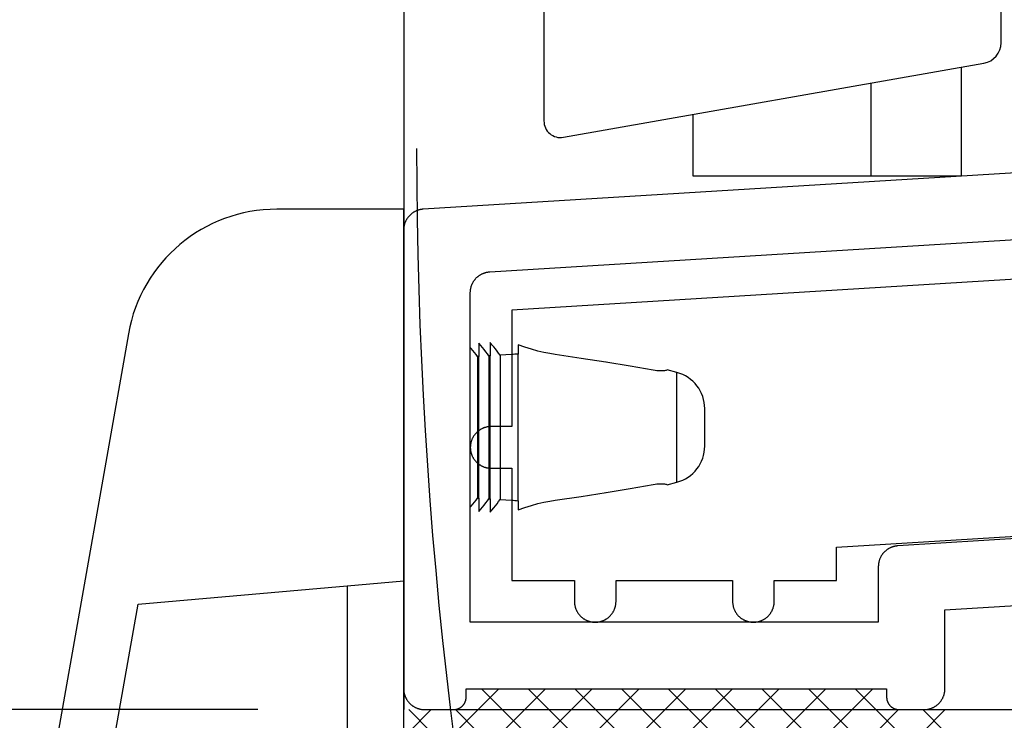
# Model space of a CAD drawing. Extents: x -50 to 147, y -117 to 577.
# Drawn here: x 23 to 46, y 0 to 17 of the extents above; entities that cross this region are included whole.
import ezdxf

# ---------------------------------------------------------------- set-up
doc = ezdxf.new("R2010")
doc.units = 0
doc.header["$MEASUREMENT"] = 0
for name, color, linetype in [('01BID', 53, 'Continuous'), ('0_HATCH', 7, 'Continuous'), ('1', 7, 'Continuous'), ('15', 7, 'Continuous'), ('AM_0', 7, 'Continuous'), ('FRAME', 53, 'Continuous'), ('NIVEAU 1', 7, 'Continuous'), ('NONE', 7, 'Continuous')]:
    doc.layers.add(name, color=color, linetype=linetype)

# ---------------------------------------------------------------- blocks, each defined once
blk = doc.blocks.new('GROUP-3-1')
at = {"layer": '15', "color": 30, "linetype": 'Continuous'}
for p, q in [((-176.138, -169.543), (-176.138, -166.919)), ((-178.317, -167.303), (-178.317, -169.543)), ((-182.588, -169.543), (-182.588, -168.056)), ((-176.138, -169.543), (-182.588, -169.543))]:
    blk.add_line(p, q, dxfattribs=at)
blk.add_lwpolyline([(-175.115, -35.163, 0.091711), (-186.067, -37.509, 0.015329), (-187.787, -38.286, 0.286352), (-188.067, -38.735), (-188.067, -38.735), (-188.067, -58.495), (-186.17, -60.392), (-186.17, -168.211, 0.466308), (-185.701, -168.605), (-185.701, -168.605), (-175.603, -166.825, 0.36397), (-175.19, -166.332), (-175.19, -166.332), (-175.19, -162.852), (-176.19, -162.852), (-177.138, -162.852)], format="xyb", dxfattribs=at)
blk = doc.blocks.new('T7717')
at = {"layer": '15', "color": 30, "linetype": 'Continuous'}
for p, q in [((-41.4, -27.62), (-57.8, -28.623)), ((-57.8, -28.623), (-57.8, -31.423)), ((-58.468, -31.452), (-58.48, -31.456)), ((-58.457, -31.448), (-58.468, -31.452)), ((-58.445, -31.444), (-58.457, -31.448)), ((-58.433, -31.441), (-58.445, -31.444)), ((-58.421, -31.438), (-58.433, -31.441)), ((-58.41, -31.435), (-58.421, -31.438)), ((-58.398, -31.432), (-58.41, -31.435)), ((-58.385, -31.43), (-58.398, -31.432)), ((-58.373, -31.428), (-58.385, -31.43)), ((-58.361, -31.427), (-58.373, -31.428)), ((-58.349, -31.425), (-58.361, -31.427)), ((-58.337, -31.424), (-58.349, -31.425)), ((-58.325, -31.423), (-58.337, -31.424)), ((-58.312, -31.423), (-58.325, -31.423)), ((-58.3, -31.423), (-58.312, -31.423)), ((-57.8, -31.423), (-58.3, -31.423)), ((-58.741, -31.687), (-58.747, -31.698)), ((-58.735, -31.676), (-58.741, -31.687)), ((-58.729, -31.666), (-58.735, -31.676)), ((-58.722, -31.655), (-58.729, -31.666)), ((-58.716, -31.645), (-58.722, -31.655)), ((-58.709, -31.635), (-58.716, -31.645)), ((-58.702, -31.625), (-58.709, -31.635)), ((-58.694, -31.615), (-58.702, -31.625)), ((-58.687, -31.606), (-58.694, -31.615)), ((-58.679, -31.596), (-58.687, -31.606)), ((-58.67, -31.587), (-58.679, -31.596)), ((-58.662, -31.578), (-58.67, -31.587)), ((-58.654, -31.569), (-58.662, -31.578)), ((-58.645, -31.561), (-58.654, -31.569)), ((-58.636, -31.552), (-58.645, -31.561)), ((-58.627, -31.544), (-58.636, -31.552)), ((-58.617, -31.536), (-58.627, -31.544)), ((-58.608, -31.529), (-58.617, -31.536)), ((-58.598, -31.521), (-58.608, -31.529)), ((-58.588, -31.514), (-58.598, -31.521)), ((-58.578, -31.507), (-58.588, -31.514)), ((-58.567, -31.5), (-58.578, -31.507)), ((-58.557, -31.494), (-58.567, -31.5)), ((-58.546, -31.488), (-58.557, -31.494)), ((-58.536, -31.482), (-58.546, -31.488)), ((-58.525, -31.476), (-58.536, -31.482)), ((-58.514, -31.471), (-58.525, -31.476)), ((-58.503, -31.466), (-58.514, -31.471)), ((-58.491, -31.461), (-58.503, -31.466)), ((-58.48, -31.456), (-58.491, -31.461)), ((-58.799, -31.898), (-58.8, -31.911)), ((-58.8, -31.911), (-58.8, -31.923)), ((-58.8, -31.923), (-58.8, -31.935)), ((-58.798, -31.874), (-58.799, -31.886)), ((-58.799, -31.886), (-58.799, -31.898)), ((-58.796, -31.862), (-58.798, -31.874)), ((-58.795, -31.849), (-58.796, -31.862)), ((-58.793, -31.837), (-58.795, -31.849)), ((-58.79, -31.825), (-58.793, -31.837)), ((-58.788, -31.813), (-58.79, -31.825)), ((-58.785, -31.801), (-58.788, -31.813)), ((-58.782, -31.789), (-58.785, -31.801)), ((-58.778, -31.778), (-58.782, -31.789)), ((-58.775, -31.766), (-58.778, -31.778)), ((-58.771, -31.754), (-58.775, -31.766)), ((-58.766, -31.743), (-58.771, -31.754)), ((-58.762, -31.731), (-58.766, -31.743)), ((-58.757, -31.72), (-58.762, -31.731)), ((-58.752, -31.709), (-58.757, -31.72)), ((-58.747, -31.698), (-58.752, -31.709)), ((-58.8, -31.935), (-58.799, -31.947)), ((-58.799, -31.947), (-58.799, -31.96)), ((-58.799, -31.96), (-58.798, -31.972)), ((-58.798, -31.972), (-58.796, -31.984)), ((-58.796, -31.984), (-58.795, -31.996)), ((-58.795, -31.996), (-58.793, -32.008)), ((-58.793, -32.008), (-58.79, -32.02)), ((-58.79, -32.02), (-58.788, -32.032)), ((-58.788, -32.032), (-58.785, -32.044)), ((-58.785, -32.044), (-58.782, -32.056)), ((-58.782, -32.056), (-58.778, -32.068)), ((-58.778, -32.068), (-58.775, -32.08)), ((-58.775, -32.08), (-58.771, -32.091)), ((-58.771, -32.091), (-58.766, -32.103)), ((-58.766, -32.103), (-58.762, -32.114)), ((-58.762, -32.114), (-58.757, -32.125)), ((-58.757, -32.125), (-58.752, -32.137)), ((-58.752, -32.137), (-58.747, -32.148)), ((-58.747, -32.148), (-58.741, -32.158)), ((-58.741, -32.158), (-58.735, -32.169)), ((-58.735, -32.169), (-58.729, -32.18)), ((-58.729, -32.18), (-58.722, -32.19)), ((-58.722, -32.19), (-58.716, -32.201)), ((-58.716, -32.201), (-58.709, -32.211)), ((-58.709, -32.211), (-58.702, -32.221)), ((-58.702, -32.221), (-58.694, -32.23)), ((-58.694, -32.23), (-58.687, -32.24)), ((-58.687, -32.24), (-58.679, -32.249)), ((-58.679, -32.249), (-58.67, -32.259)), ((-58.67, -32.259), (-58.662, -32.268)), ((-58.662, -32.268), (-58.654, -32.276)), ((-58.654, -32.276), (-58.645, -32.285)), ((-58.645, -32.285), (-58.636, -32.293)), ((-58.636, -32.293), (-58.627, -32.301)), ((-58.627, -32.301), (-58.617, -32.309)), ((-58.617, -32.309), (-58.608, -32.317)), ((-58.608, -32.317), (-58.598, -32.324)), ((-58.598, -32.324), (-58.588, -32.332)), ((-58.588, -32.332), (-58.578, -32.339)), ((-58.578, -32.339), (-58.567, -32.345)), ((-58.567, -32.345), (-58.557, -32.352)), ((-58.557, -32.352), (-58.546, -32.358)), ((-58.546, -32.358), (-58.536, -32.364)), ((-58.536, -32.364), (-58.525, -32.369)), ((-58.525, -32.369), (-58.514, -32.375)), ((-58.514, -32.375), (-58.503, -32.38)), ((-58.503, -32.38), (-58.491, -32.385)), ((-58.491, -32.385), (-58.48, -32.389)), ((-58.48, -32.389), (-58.468, -32.394)), ((-58.468, -32.394), (-58.457, -32.398)), ((-58.457, -32.398), (-58.445, -32.401)), ((-58.445, -32.401), (-58.433, -32.405)), ((-58.433, -32.405), (-58.421, -32.408)), ((-58.421, -32.408), (-58.41, -32.411)), ((-58.41, -32.411), (-58.398, -32.413)), ((-58.398, -32.413), (-58.385, -32.415)), ((-58.385, -32.415), (-58.373, -32.417)), ((-58.373, -32.417), (-58.361, -32.419)), ((-58.361, -32.419), (-58.349, -32.42)), ((-58.349, -32.42), (-58.337, -32.421)), ((-58.337, -32.421), (-58.325, -32.422)), ((-58.325, -32.422), (-58.312, -32.423)), ((-58.312, -32.423), (-58.3, -32.423)), ((-58.3, -32.423), (-57.8, -32.423)), ((-57.8, -32.423), (-57.8, -35.123)), ((-50, -34.323), (-31.4, -33.185)), ((-50, -35.123), (-50, -34.323)), ((-57.8, -35.123), (-56.3, -35.123)), ((-56.3, -35.123), (-56.3, -35.623)), ((-55.3, -35.623), (-55.3, -35.123)), ((-55.3, -35.123), (-52.5, -35.123)), ((-52.5, -35.123), (-52.5, -35.623)), ((-51.5, -35.623), (-51.5, -35.123)), ((-51.5, -35.123), (-50, -35.123)), ((-56.3, -35.623), (-56.3, -35.635)), ((-56.3, -35.635), (-56.299, -35.647)), ((-56.299, -35.647), (-56.299, -35.66)), ((-56.299, -35.66), (-56.298, -35.672)), ((-56.298, -35.672), (-56.296, -35.684)), ((-56.296, -35.684), (-56.295, -35.696)), ((-56.295, -35.696), (-56.293, -35.708)), ((-56.293, -35.708), (-56.29, -35.72)), ((-55.31, -35.72), (-55.307, -35.708)), ((-55.307, -35.708), (-55.305, -35.696)), ((-55.305, -35.696), (-55.304, -35.684)), ((-55.304, -35.684), (-55.302, -35.672)), ((-55.302, -35.672), (-55.301, -35.66)), ((-55.301, -35.647), (-55.3, -35.635)), ((-55.301, -35.66), (-55.301, -35.647)), ((-55.3, -35.635), (-55.3, -35.623)), ((-52.5, -35.623), (-52.5, -35.635)), ((-52.5, -35.635), (-52.499, -35.647)), ((-52.499, -35.647), (-52.499, -35.66)), ((-52.499, -35.66), (-52.498, -35.672)), ((-52.498, -35.672), (-52.496, -35.684)), ((-52.496, -35.684), (-52.495, -35.696)), ((-52.495, -35.696), (-52.493, -35.708)), ((-52.493, -35.708), (-52.49, -35.72)), ((-51.51, -35.72), (-51.507, -35.708)), ((-51.507, -35.708), (-51.505, -35.696)), ((-51.505, -35.696), (-51.504, -35.684)), ((-51.504, -35.684), (-51.502, -35.672)), ((-51.502, -35.672), (-51.501, -35.66)), ((-51.501, -35.647), (-51.5, -35.635)), ((-51.501, -35.66), (-51.501, -35.647)), ((-51.5, -35.635), (-51.5, -35.623)), ((-56.29, -35.72), (-56.288, -35.732)), ((-56.288, -35.732), (-56.285, -35.744)), ((-56.285, -35.744), (-56.282, -35.756)), ((-56.282, -35.756), (-56.278, -35.768)), ((-56.278, -35.768), (-56.275, -35.78)), ((-56.275, -35.78), (-56.271, -35.791)), ((-56.271, -35.791), (-56.266, -35.803)), ((-56.266, -35.803), (-56.262, -35.814)), ((-56.262, -35.814), (-56.257, -35.825)), ((-56.257, -35.825), (-56.252, -35.837)), ((-56.252, -35.837), (-56.247, -35.848)), ((-56.247, -35.848), (-56.241, -35.858)), ((-56.241, -35.858), (-56.235, -35.869)), ((-56.235, -35.869), (-56.229, -35.88)), ((-56.229, -35.88), (-56.222, -35.89)), ((-56.222, -35.89), (-56.216, -35.901)), ((-56.216, -35.901), (-56.209, -35.911)), ((-56.209, -35.911), (-56.202, -35.921)), ((-56.202, -35.921), (-56.194, -35.93)), ((-56.194, -35.93), (-56.187, -35.94)), ((-56.187, -35.94), (-56.179, -35.949)), ((-55.421, -35.949), (-55.413, -35.94)), ((-55.413, -35.94), (-55.406, -35.93)), ((-55.406, -35.93), (-55.398, -35.921)), ((-55.398, -35.921), (-55.391, -35.911)), ((-55.391, -35.911), (-55.384, -35.901)), ((-55.384, -35.901), (-55.378, -35.89)), ((-55.378, -35.89), (-55.371, -35.88)), ((-55.371, -35.88), (-55.365, -35.869)), ((-55.365, -35.869), (-55.359, -35.858)), ((-55.359, -35.858), (-55.353, -35.848)), ((-55.353, -35.848), (-55.348, -35.837)), ((-55.348, -35.837), (-55.343, -35.825)), ((-55.343, -35.825), (-55.338, -35.814)), ((-55.338, -35.814), (-55.334, -35.803)), ((-55.334, -35.803), (-55.329, -35.791)), ((-55.329, -35.791), (-55.325, -35.78)), ((-55.325, -35.78), (-55.322, -35.768)), ((-55.322, -35.768), (-55.318, -35.756)), ((-55.318, -35.756), (-55.315, -35.744)), ((-55.315, -35.744), (-55.312, -35.732)), ((-55.312, -35.732), (-55.31, -35.72)), ((-52.49, -35.72), (-52.488, -35.732)), ((-52.488, -35.732), (-52.485, -35.744)), ((-52.485, -35.744), (-52.482, -35.756)), ((-52.482, -35.756), (-52.478, -35.768)), ((-52.478, -35.768), (-52.475, -35.78)), ((-52.475, -35.78), (-52.471, -35.791)), ((-52.471, -35.791), (-52.466, -35.803)), ((-52.466, -35.803), (-52.462, -35.814)), ((-52.462, -35.814), (-52.457, -35.825)), ((-52.457, -35.825), (-52.452, -35.837)), ((-52.452, -35.837), (-52.447, -35.848)), ((-52.447, -35.848), (-52.441, -35.858)), ((-52.441, -35.858), (-52.435, -35.869)), ((-52.435, -35.869), (-52.429, -35.88)), ((-52.429, -35.88), (-52.422, -35.89)), ((-52.422, -35.89), (-52.416, -35.901)), ((-52.416, -35.901), (-52.409, -35.911)), ((-52.409, -35.911), (-52.402, -35.921)), ((-52.402, -35.921), (-52.394, -35.93)), ((-52.394, -35.93), (-52.387, -35.94)), ((-52.387, -35.94), (-52.379, -35.949)), ((-51.621, -35.949), (-51.613, -35.94)), ((-51.613, -35.94), (-51.606, -35.93)), ((-51.606, -35.93), (-51.598, -35.921)), ((-51.598, -35.921), (-51.591, -35.911)), ((-51.591, -35.911), (-51.584, -35.901)), ((-51.584, -35.901), (-51.578, -35.89)), ((-51.578, -35.89), (-51.571, -35.88)), ((-51.571, -35.88), (-51.565, -35.869)), ((-51.565, -35.869), (-51.559, -35.858)), ((-51.559, -35.858), (-51.553, -35.848)), ((-51.553, -35.848), (-51.548, -35.837)), ((-51.548, -35.837), (-51.543, -35.825)), ((-51.543, -35.825), (-51.538, -35.814)), ((-51.538, -35.814), (-51.534, -35.803)), ((-51.534, -35.803), (-51.529, -35.791)), ((-51.529, -35.791), (-51.525, -35.78)), ((-51.525, -35.78), (-51.522, -35.768)), ((-51.522, -35.768), (-51.518, -35.756)), ((-51.518, -35.756), (-51.515, -35.744)), ((-51.515, -35.744), (-51.512, -35.732)), ((-51.512, -35.732), (-51.51, -35.72)), ((-56.179, -35.949), (-56.17, -35.959)), ((-56.17, -35.959), (-56.162, -35.968)), ((-56.162, -35.968), (-56.154, -35.976)), ((-56.154, -35.976), (-56.145, -35.985)), ((-56.145, -35.985), (-56.136, -35.993)), ((-56.136, -35.993), (-56.127, -36.001)), ((-56.127, -36.001), (-56.117, -36.009)), ((-56.117, -36.009), (-56.108, -36.017)), ((-56.108, -36.017), (-56.098, -36.024)), ((-56.098, -36.024), (-56.088, -36.032)), ((-56.088, -36.032), (-56.078, -36.039)), ((-56.078, -36.039), (-56.067, -36.045)), ((-56.067, -36.045), (-56.057, -36.052)), ((-56.057, -36.052), (-56.046, -36.058)), ((-56.046, -36.058), (-56.036, -36.064)), ((-56.036, -36.064), (-56.025, -36.069)), ((-56.025, -36.069), (-56.014, -36.075)), ((-56.014, -36.075), (-56.003, -36.08)), ((-56.003, -36.08), (-55.991, -36.085)), ((-55.991, -36.085), (-55.98, -36.089)), ((-55.98, -36.089), (-55.968, -36.094)), ((-55.968, -36.094), (-55.957, -36.098)), ((-55.957, -36.098), (-55.945, -36.101)), ((-55.945, -36.101), (-55.933, -36.105)), ((-55.933, -36.105), (-55.921, -36.108)), ((-55.921, -36.108), (-55.91, -36.111)), ((-55.91, -36.111), (-55.898, -36.113)), ((-55.898, -36.113), (-55.885, -36.115)), ((-55.885, -36.115), (-55.873, -36.117)), ((-55.873, -36.117), (-55.861, -36.119)), ((-55.861, -36.119), (-55.849, -36.12)), ((-55.849, -36.12), (-55.837, -36.121)), ((-55.837, -36.121), (-55.825, -36.122)), ((-55.825, -36.122), (-55.812, -36.123)), ((-55.812, -36.123), (-55.8, -36.123)), ((-55.8, -36.123), (-55.788, -36.123)), ((-55.788, -36.123), (-55.775, -36.122)), ((-55.775, -36.122), (-55.763, -36.121)), ((-55.763, -36.121), (-55.751, -36.12)), ((-55.751, -36.12), (-55.739, -36.119)), ((-55.739, -36.119), (-55.727, -36.117)), ((-55.727, -36.117), (-55.715, -36.115)), ((-55.715, -36.115), (-55.702, -36.113)), ((-55.702, -36.113), (-55.69, -36.111)), ((-55.69, -36.111), (-55.679, -36.108)), ((-55.679, -36.108), (-55.667, -36.105)), ((-55.667, -36.105), (-55.655, -36.101)), ((-55.655, -36.101), (-55.643, -36.098)), ((-55.643, -36.098), (-55.632, -36.094)), ((-55.632, -36.094), (-55.62, -36.089)), ((-55.62, -36.089), (-55.609, -36.085)), ((-55.609, -36.085), (-55.597, -36.08)), ((-55.597, -36.08), (-55.586, -36.075)), ((-55.586, -36.075), (-55.575, -36.069)), ((-55.575, -36.069), (-55.564, -36.064)), ((-55.564, -36.064), (-55.554, -36.058)), ((-55.554, -36.058), (-55.543, -36.052)), ((-55.543, -36.052), (-55.533, -36.045)), ((-55.533, -36.045), (-55.522, -36.039)), ((-55.522, -36.039), (-55.512, -36.032)), ((-55.512, -36.032), (-55.502, -36.024)), ((-55.502, -36.024), (-55.492, -36.017)), ((-55.492, -36.017), (-55.483, -36.009)), ((-55.483, -36.009), (-55.473, -36.001)), ((-55.473, -36.001), (-55.464, -35.993)), ((-55.464, -35.993), (-55.455, -35.985)), ((-55.455, -35.985), (-55.446, -35.976)), ((-55.446, -35.976), (-55.438, -35.968)), ((-55.438, -35.968), (-55.43, -35.959)), ((-55.43, -35.959), (-55.421, -35.949)), ((-52.379, -35.949), (-52.37, -35.959)), ((-52.37, -35.959), (-52.362, -35.968)), ((-52.362, -35.968), (-52.354, -35.976)), ((-52.354, -35.976), (-52.345, -35.985)), ((-52.345, -35.985), (-52.336, -35.993)), ((-52.336, -35.993), (-52.327, -36.001)), ((-52.327, -36.001), (-52.317, -36.009)), ((-52.317, -36.009), (-52.308, -36.017)), ((-52.308, -36.017), (-52.298, -36.024)), ((-52.298, -36.024), (-52.288, -36.032)), ((-52.288, -36.032), (-52.278, -36.039)), ((-52.278, -36.039), (-52.267, -36.045)), ((-52.267, -36.045), (-52.257, -36.052)), ((-52.257, -36.052), (-52.246, -36.058)), ((-52.246, -36.058), (-52.236, -36.064)), ((-52.236, -36.064), (-52.225, -36.069)), ((-52.225, -36.069), (-52.214, -36.075)), ((-52.214, -36.075), (-52.203, -36.08)), ((-52.203, -36.08), (-52.191, -36.085)), ((-52.191, -36.085), (-52.18, -36.089)), ((-52.18, -36.089), (-52.168, -36.094)), ((-52.168, -36.094), (-52.157, -36.098)), ((-52.157, -36.098), (-52.145, -36.101)), ((-52.145, -36.101), (-52.133, -36.105)), ((-52.133, -36.105), (-52.121, -36.108)), ((-52.121, -36.108), (-52.11, -36.111)), ((-52.11, -36.111), (-52.098, -36.113)), ((-52.098, -36.113), (-52.085, -36.115)), ((-52.085, -36.115), (-52.073, -36.117)), ((-52.073, -36.117), (-52.061, -36.119)), ((-52.061, -36.119), (-52.049, -36.12)), ((-52.049, -36.12), (-52.037, -36.121)), ((-52.037, -36.121), (-52.025, -36.122)), ((-52.025, -36.122), (-52.012, -36.123)), ((-52.012, -36.123), (-52, -36.123)), ((-52, -36.123), (-51.988, -36.123)), ((-51.988, -36.123), (-51.975, -36.122)), ((-51.975, -36.122), (-51.963, -36.121)), ((-51.963, -36.121), (-51.951, -36.12)), ((-51.951, -36.12), (-51.939, -36.119)), ((-51.939, -36.119), (-51.927, -36.117)), ((-51.927, -36.117), (-51.915, -36.115)), ((-51.915, -36.115), (-51.902, -36.113)), ((-51.902, -36.113), (-51.89, -36.111)), ((-51.89, -36.111), (-51.879, -36.108)), ((-51.879, -36.108), (-51.867, -36.105)), ((-51.867, -36.105), (-51.855, -36.101)), ((-51.855, -36.101), (-51.843, -36.098)), ((-51.843, -36.098), (-51.832, -36.094)), ((-51.832, -36.094), (-51.82, -36.089)), ((-51.82, -36.089), (-51.809, -36.085)), ((-51.809, -36.085), (-51.797, -36.08)), ((-51.797, -36.08), (-51.786, -36.075)), ((-51.786, -36.075), (-51.775, -36.069)), ((-51.775, -36.069), (-51.764, -36.064)), ((-51.764, -36.064), (-51.754, -36.058)), ((-51.754, -36.058), (-51.743, -36.052)), ((-51.743, -36.052), (-51.733, -36.045)), ((-51.733, -36.045), (-51.722, -36.039)), ((-51.722, -36.039), (-51.712, -36.032)), ((-51.712, -36.032), (-51.702, -36.024)), ((-51.702, -36.024), (-51.692, -36.017)), ((-51.692, -36.017), (-51.683, -36.009)), ((-51.683, -36.009), (-51.673, -36.001)), ((-51.673, -36.001), (-51.664, -35.993)), ((-51.664, -35.993), (-51.655, -35.985)), ((-51.655, -35.985), (-51.646, -35.976)), ((-51.646, -35.976), (-51.638, -35.968)), ((-51.638, -35.968), (-51.63, -35.959)), ((-51.63, -35.959), (-51.621, -35.949))]:
    blk.add_line(p, q, dxfattribs=at)
blk = doc.blocks.new('T7792')
at = {"layer": 'NIVEAU 1', "color": 7, "linetype": 'Continuous'}
for p, q in [((-47.069, 12.971), (-62.53, 12.026)), ((-62.895, 11.833), (-62.902, 11.824)), ((-62.887, 11.843), (-62.895, 11.833)), ((-62.88, 11.852), (-62.887, 11.843)), ((-62.872, 11.86), (-62.88, 11.852)), ((-62.864, 11.869), (-62.872, 11.86)), ((-62.856, 11.878), (-62.864, 11.869)), ((-62.848, 11.886), (-62.856, 11.878)), ((-62.839, 11.894), (-62.848, 11.886)), ((-62.83, 11.902), (-62.839, 11.894)), ((-62.821, 11.91), (-62.83, 11.902)), ((-62.812, 11.917), (-62.821, 11.91)), ((-62.803, 11.924), (-62.812, 11.917)), ((-62.793, 11.931), (-62.803, 11.924)), ((-62.784, 11.938), (-62.793, 11.931)), ((-62.774, 11.945), (-62.784, 11.938)), ((-62.764, 11.951), (-62.774, 11.945)), ((-62.754, 11.957), (-62.764, 11.951)), ((-62.744, 11.963), (-62.754, 11.957)), ((-62.733, 11.969), (-62.744, 11.963)), ((-62.723, 11.974), (-62.733, 11.969)), ((-62.712, 11.979), (-62.723, 11.974)), ((-62.701, 11.984), (-62.712, 11.979)), ((-62.691, 11.989), (-62.701, 11.984)), ((-62.68, 11.993), (-62.691, 11.989)), ((-62.669, 11.997), (-62.68, 11.993)), ((-62.657, 12.001), (-62.669, 11.997)), ((-62.646, 12.005), (-62.657, 12.001)), ((-62.635, 12.008), (-62.646, 12.005)), ((-62.624, 12.011), (-62.635, 12.008)), ((-62.612, 12.014), (-62.624, 12.011)), ((-62.601, 12.016), (-62.612, 12.014)), ((-62.589, 12.019), (-62.601, 12.016)), ((-62.577, 12.021), (-62.589, 12.019)), ((-62.566, 12.022), (-62.577, 12.021)), ((-62.554, 12.024), (-62.566, 12.022)), ((-62.542, 12.025), (-62.554, 12.024)), ((-62.53, 12.026), (-62.542, 12.025)), ((-62.995, 11.597), (-62.996, 11.585)), ((-62.993, 11.609), (-62.995, 11.597)), ((-62.991, 11.62), (-62.993, 11.609)), ((-62.989, 11.632), (-62.991, 11.62)), ((-62.986, 11.643), (-62.989, 11.632)), ((-62.983, 11.655), (-62.986, 11.643)), ((-62.98, 11.666), (-62.983, 11.655)), ((-62.977, 11.678), (-62.98, 11.666)), ((-62.973, 11.689), (-62.977, 11.678)), ((-62.969, 11.7), (-62.973, 11.689)), ((-62.965, 11.711), (-62.969, 11.7)), ((-62.96, 11.722), (-62.965, 11.711)), ((-62.956, 11.733), (-62.96, 11.722)), ((-62.951, 11.743), (-62.956, 11.733)), ((-62.945, 11.754), (-62.951, 11.743)), ((-62.94, 11.764), (-62.945, 11.754)), ((-62.934, 11.775), (-62.94, 11.764)), ((-62.928, 11.785), (-62.934, 11.775)), ((-62.922, 11.795), (-62.928, 11.785)), ((-62.915, 11.805), (-62.922, 11.795)), ((-62.909, 11.814), (-62.915, 11.805)), ((-62.902, 11.824), (-62.909, 11.814)), ((-62.999, 11.55), (-63, 11.538)), ((-63, 11.538), (-63, 11.527)), ((-63, 11.527), (-63, 0.5)), ((-62.998, 11.574), (-62.999, 11.562)), ((-62.999, 11.562), (-62.999, 11.55)), ((-62.996, 11.585), (-62.998, 11.574)), ((-60.93, 10.521), (-46.408, 11.409)), ((-61.221, 10.405), (-61.212, 10.412)), ((-61.212, 10.412), (-61.203, 10.419)), ((-61.203, 10.419), (-61.193, 10.426)), ((-61.193, 10.426), (-61.184, 10.433)), ((-61.184, 10.433), (-61.174, 10.44)), ((-61.174, 10.44), (-61.164, 10.446)), ((-61.164, 10.446), (-61.154, 10.452)), ((-61.154, 10.452), (-61.144, 10.458)), ((-61.144, 10.458), (-61.133, 10.464)), ((-61.133, 10.464), (-61.123, 10.469)), ((-61.123, 10.469), (-61.112, 10.474)), ((-61.112, 10.474), (-61.101, 10.479)), ((-61.101, 10.479), (-61.091, 10.484)), ((-61.091, 10.484), (-61.08, 10.488)), ((-61.08, 10.488), (-61.069, 10.492)), ((-61.069, 10.492), (-61.057, 10.496)), ((-61.057, 10.496), (-61.046, 10.5)), ((-61.046, 10.5), (-61.035, 10.503)), ((-61.035, 10.503), (-61.024, 10.506)), ((-61.024, 10.506), (-61.012, 10.509)), ((-61.012, 10.509), (-61.001, 10.511)), ((-61.001, 10.511), (-60.989, 10.513)), ((-60.989, 10.513), (-60.977, 10.515)), ((-60.977, 10.515), (-60.966, 10.517)), ((-60.966, 10.517), (-60.954, 10.519)), ((-60.954, 10.519), (-60.942, 10.52)), ((-60.942, 10.52), (-60.93, 10.521)), ((-61.38, 10.161), (-61.377, 10.172)), ((-61.377, 10.172), (-61.373, 10.184)), ((-61.373, 10.184), (-61.369, 10.195)), ((-61.369, 10.195), (-61.365, 10.206)), ((-61.365, 10.206), (-61.36, 10.217)), ((-61.36, 10.217), (-61.356, 10.227)), ((-61.356, 10.227), (-61.351, 10.238)), ((-61.351, 10.238), (-61.345, 10.249)), ((-61.345, 10.249), (-61.34, 10.259)), ((-61.34, 10.259), (-61.334, 10.269)), ((-61.334, 10.269), (-61.328, 10.28)), ((-61.328, 10.28), (-61.322, 10.29)), ((-61.322, 10.29), (-61.315, 10.3)), ((-61.315, 10.3), (-61.309, 10.309)), ((-61.309, 10.309), (-61.302, 10.319)), ((-61.302, 10.319), (-61.295, 10.328)), ((-61.295, 10.328), (-61.287, 10.337)), ((-61.287, 10.337), (-61.28, 10.346)), ((-61.28, 10.346), (-61.272, 10.355)), ((-61.272, 10.355), (-61.264, 10.364)), ((-61.264, 10.364), (-61.256, 10.373)), ((-61.256, 10.373), (-61.248, 10.381)), ((-61.248, 10.381), (-61.239, 10.389)), ((-61.239, 10.389), (-61.23, 10.397)), ((-61.23, 10.397), (-61.221, 10.405)), ((-61.4, 10.033), (-61.399, 10.045)), ((-61.4, 10.021), (-61.4, 10.033)), ((-61.4, 2.1), (-61.4, 10.021)), ((-61.399, 10.057), (-61.398, 10.069)), ((-61.399, 10.045), (-61.399, 10.057)), ((-61.398, 10.069), (-61.396, 10.08)), ((-61.396, 10.08), (-61.395, 10.092)), ((-61.395, 10.092), (-61.393, 10.104)), ((-61.393, 10.104), (-61.391, 10.115)), ((-61.391, 10.115), (-61.389, 10.127)), ((-61.389, 10.127), (-61.386, 10.138)), ((-61.386, 10.138), (-61.383, 10.15)), ((-61.383, 10.15), (-61.38, 10.161)), ((-32.778, 5.056), (-51.13, 3.934)), ((-51.456, 3.786), (-51.464, 3.777)), ((-51.448, 3.794), (-51.456, 3.786)), ((-51.439, 3.802), (-51.448, 3.794)), ((-51.43, 3.81), (-51.439, 3.802)), ((-51.421, 3.818), (-51.43, 3.81)), ((-51.412, 3.825), (-51.421, 3.818)), ((-51.403, 3.833), (-51.412, 3.825)), ((-51.393, 3.84), (-51.403, 3.833)), ((-51.384, 3.846), (-51.393, 3.84)), ((-51.374, 3.853), (-51.384, 3.846)), ((-51.364, 3.859), (-51.374, 3.853)), ((-51.354, 3.865), (-51.364, 3.859)), ((-51.344, 3.871), (-51.354, 3.865)), ((-51.333, 3.877), (-51.344, 3.871)), ((-51.323, 3.882), (-51.333, 3.877)), ((-51.312, 3.887), (-51.323, 3.882)), ((-51.301, 3.892), (-51.312, 3.887)), ((-51.291, 3.897), (-51.301, 3.892)), ((-51.28, 3.901), (-51.291, 3.897)), ((-51.269, 3.905), (-51.28, 3.901)), ((-51.257, 3.909), (-51.269, 3.905)), ((-51.246, 3.913), (-51.257, 3.909)), ((-51.235, 3.916), (-51.246, 3.913)), ((-51.224, 3.919), (-51.235, 3.916)), ((-51.212, 3.922), (-51.224, 3.919)), ((-51.201, 3.925), (-51.212, 3.922)), ((-51.189, 3.927), (-51.201, 3.925)), ((-51.177, 3.929), (-51.189, 3.927)), ((-51.166, 3.93), (-51.177, 3.929)), ((-51.154, 3.932), (-51.166, 3.93)), ((-51.142, 3.933), (-51.154, 3.932)), ((-51.13, 3.934), (-51.142, 3.933)), ((-51.586, 3.552), (-51.589, 3.54)), ((-51.583, 3.563), (-51.586, 3.552)), ((-51.58, 3.574), (-51.583, 3.563)), ((-51.577, 3.586), (-51.58, 3.574)), ((-51.573, 3.597), (-51.577, 3.586)), ((-51.569, 3.608), (-51.573, 3.597)), ((-51.565, 3.619), (-51.569, 3.608)), ((-51.56, 3.63), (-51.565, 3.619)), ((-51.556, 3.641), (-51.56, 3.63)), ((-51.551, 3.651), (-51.556, 3.641)), ((-51.545, 3.662), (-51.551, 3.651)), ((-51.54, 3.672), (-51.545, 3.662)), ((-51.534, 3.683), (-51.54, 3.672)), ((-51.528, 3.693), (-51.534, 3.683)), ((-51.522, 3.703), (-51.528, 3.693)), ((-51.515, 3.713), (-51.522, 3.703)), ((-51.509, 3.723), (-51.515, 3.713)), ((-51.502, 3.732), (-51.509, 3.723)), ((-51.495, 3.742), (-51.502, 3.732)), ((-51.487, 3.751), (-51.495, 3.742)), ((-51.48, 3.76), (-51.487, 3.751)), ((-51.472, 3.769), (-51.48, 3.76)), ((-51.464, 3.777), (-51.472, 3.769)), ((-51.599, 3.458), (-51.6, 3.447)), ((-51.6, 3.447), (-51.6, 3.435)), ((-51.6, 3.435), (-51.6, 2.1)), ((-51.598, 3.482), (-51.599, 3.47)), ((-51.599, 3.47), (-51.599, 3.458)), ((-51.596, 3.494), (-51.598, 3.482)), ((-51.595, 3.505), (-51.596, 3.494)), ((-51.593, 3.517), (-51.595, 3.505)), ((-51.591, 3.529), (-51.593, 3.517)), ((-51.589, 3.54), (-51.591, 3.529)), ((-50, 2.4), (-32.453, 3.473)), ((-50, 0.5), (-50, 2.4)), ((-51.6, 2.1), (-61.4, 2.1)), ((-63, 0.5), (-63, 0.488)), ((-63, 0.488), (-62.999, 0.475)), ((-62.999, 0.475), (-62.999, 0.463)), ((-61.5, 0.3), (-61.5, 0.5)), ((-61.5, 0.5), (-51.4, 0.5)), ((-51.4, 0.5), (-51.4, 0.3)), ((-50.001, 0.475), (-50, 0.488)), ((-50.001, 0.463), (-50.001, 0.475)), ((-50, 0.488), (-50, 0.5)), ((-62.999, 0.463), (-62.998, 0.451)), ((-62.998, 0.451), (-62.996, 0.439)), ((-62.996, 0.439), (-62.995, 0.427)), ((-62.995, 0.427), (-62.993, 0.415)), ((-62.993, 0.415), (-62.99, 0.402)), ((-62.99, 0.402), (-62.988, 0.39)), ((-62.988, 0.39), (-62.985, 0.379)), ((-62.985, 0.379), (-62.982, 0.367)), ((-62.982, 0.367), (-62.978, 0.355)), ((-62.978, 0.355), (-62.975, 0.343)), ((-62.975, 0.343), (-62.971, 0.332)), ((-62.971, 0.332), (-62.966, 0.32)), ((-62.966, 0.32), (-62.962, 0.309)), ((-62.962, 0.309), (-62.957, 0.297)), ((-62.957, 0.297), (-62.952, 0.286)), ((-62.952, 0.286), (-62.947, 0.275)), ((-62.947, 0.275), (-62.941, 0.264)), ((-62.941, 0.264), (-62.935, 0.254)), ((-62.935, 0.254), (-62.929, 0.243)), ((-62.929, 0.243), (-62.922, 0.233)), ((-61.507, 0.234), (-61.506, 0.241)), ((-61.506, 0.241), (-61.504, 0.249)), ((-61.504, 0.249), (-61.503, 0.256)), ((-61.503, 0.256), (-61.502, 0.263)), ((-61.502, 0.263), (-61.501, 0.271)), ((-61.501, 0.278), (-61.5, 0.285)), ((-61.501, 0.271), (-61.501, 0.278)), ((-61.5, 0.293), (-61.5, 0.3)), ((-61.5, 0.285), (-61.5, 0.293)), ((-51.4, 0.3), (-51.4, 0.293)), ((-51.4, 0.293), (-51.4, 0.285)), ((-51.4, 0.285), (-51.399, 0.278)), ((-51.399, 0.278), (-51.398, 0.271)), ((-51.398, 0.271), (-51.398, 0.263)), ((-51.398, 0.263), (-51.397, 0.256)), ((-51.397, 0.256), (-51.396, 0.249)), ((-51.396, 0.249), (-51.394, 0.241)), ((-51.394, 0.241), (-51.393, 0.234)), ((-50.078, 0.233), (-50.071, 0.243)), ((-50.071, 0.243), (-50.065, 0.254)), ((-50.065, 0.254), (-50.059, 0.264)), ((-50.059, 0.264), (-50.053, 0.275)), ((-50.053, 0.275), (-50.048, 0.286)), ((-50.048, 0.286), (-50.043, 0.297)), ((-50.043, 0.297), (-50.038, 0.309)), ((-50.038, 0.309), (-50.033, 0.32)), ((-50.033, 0.32), (-50.029, 0.332)), ((-50.029, 0.332), (-50.025, 0.343)), ((-50.025, 0.343), (-50.021, 0.355)), ((-50.021, 0.355), (-50.018, 0.367)), ((-50.018, 0.367), (-50.015, 0.379)), ((-50.015, 0.379), (-50.012, 0.39)), ((-50.012, 0.39), (-50.01, 0.402)), ((-50.01, 0.402), (-50.007, 0.415)), ((-50.007, 0.415), (-50.005, 0.427)), ((-50.005, 0.427), (-50.004, 0.439)), ((-50.004, 0.439), (-50.002, 0.451)), ((-50.002, 0.451), (-50.001, 0.463)), ((-62.922, 0.233), (-62.916, 0.222)), ((-62.916, 0.222), (-62.909, 0.212)), ((-62.909, 0.212), (-62.902, 0.202)), ((-62.902, 0.202), (-62.894, 0.192)), ((-62.894, 0.192), (-62.886, 0.183)), ((-62.886, 0.183), (-62.879, 0.173)), ((-62.879, 0.173), (-62.87, 0.164)), ((-62.87, 0.164), (-62.862, 0.155)), ((-62.862, 0.155), (-62.853, 0.146)), ((-62.853, 0.146), (-62.845, 0.138)), ((-62.845, 0.138), (-62.836, 0.13)), ((-62.836, 0.13), (-62.827, 0.121)), ((-62.827, 0.121), (-62.817, 0.113)), ((-62.817, 0.113), (-62.808, 0.106)), ((-62.808, 0.106), (-62.798, 0.098)), ((-62.798, 0.098), (-62.788, 0.091)), ((-62.788, 0.091), (-62.778, 0.084)), ((-62.778, 0.084), (-62.767, 0.078)), ((-62.767, 0.078), (-62.757, 0.071)), ((-62.757, 0.071), (-62.746, 0.065)), ((-62.746, 0.065), (-62.736, 0.059)), ((-62.736, 0.059), (-62.725, 0.053)), ((-62.725, 0.053), (-62.714, 0.048)), ((-62.714, 0.048), (-62.703, 0.043)), ((-62.703, 0.043), (-62.691, 0.038)), ((-62.691, 0.038), (-62.68, 0.034)), ((-62.68, 0.034), (-62.668, 0.029)), ((-62.668, 0.029), (-62.657, 0.025)), ((-62.657, 0.025), (-62.645, 0.022)), ((-62.645, 0.022), (-62.633, 0.018)), ((-62.633, 0.018), (-62.621, 0.015)), ((-62.621, 0.015), (-62.609, 0.012)), ((-62.609, 0.012), (-62.597, 0.01)), ((-62.597, 0.01), (-62.585, 0.007)), ((-62.585, 0.007), (-62.573, 0.005)), ((-62.573, 0.005), (-62.561, 0.004)), ((-62.561, 0.004), (-62.549, 0.002)), ((-62.549, 0.002), (-62.537, 0.001)), ((-62.537, 0.001), (-62.524, 0.001)), ((-62.524, 0.001), (-62.512, 0)), ((-62.512, 0), (-62.5, 0)), ((-62.5, 0), (-61.8, 0)), ((-61.8, 0), (-61.793, 0)), ((-61.793, 0), (-61.785, 0)), ((-61.785, 0), (-61.778, 0.001)), ((-61.778, 0.001), (-61.771, 0.001)), ((-61.771, 0.001), (-61.763, 0.002)), ((-61.763, 0.002), (-61.756, 0.003)), ((-61.756, 0.003), (-61.749, 0.004)), ((-61.749, 0.004), (-61.741, 0.006)), ((-61.741, 0.006), (-61.734, 0.007)), ((-61.734, 0.007), (-61.727, 0.009)), ((-61.727, 0.009), (-61.72, 0.011)), ((-61.72, 0.011), (-61.713, 0.013)), ((-61.713, 0.013), (-61.706, 0.015)), ((-61.706, 0.015), (-61.699, 0.018)), ((-61.699, 0.018), (-61.692, 0.02)), ((-61.692, 0.02), (-61.685, 0.023)), ((-61.685, 0.023), (-61.678, 0.026)), ((-61.678, 0.026), (-61.672, 0.029)), ((-61.672, 0.029), (-61.665, 0.032)), ((-61.665, 0.032), (-61.658, 0.035)), ((-61.658, 0.035), (-61.652, 0.039)), ((-61.652, 0.039), (-61.646, 0.043)), ((-61.646, 0.043), (-61.639, 0.047)), ((-61.639, 0.047), (-61.633, 0.051)), ((-61.633, 0.051), (-61.627, 0.055)), ((-61.627, 0.055), (-61.621, 0.059)), ((-61.621, 0.059), (-61.615, 0.063)), ((-61.615, 0.063), (-61.61, 0.068)), ((-61.61, 0.068), (-61.604, 0.073)), ((-61.604, 0.073), (-61.598, 0.078)), ((-61.598, 0.078), (-61.593, 0.083)), ((-61.593, 0.083), (-61.588, 0.088)), ((-61.588, 0.088), (-61.583, 0.093)), ((-61.583, 0.093), (-61.578, 0.099)), ((-61.578, 0.099), (-61.573, 0.104)), ((-61.573, 0.104), (-61.568, 0.11)), ((-61.568, 0.11), (-61.563, 0.115)), ((-61.563, 0.115), (-61.559, 0.121)), ((-61.559, 0.121), (-61.555, 0.127)), ((-61.555, 0.127), (-61.55, 0.133)), ((-61.55, 0.133), (-61.546, 0.14)), ((-61.546, 0.14), (-61.543, 0.146)), ((-61.543, 0.146), (-61.539, 0.152)), ((-61.539, 0.152), (-61.535, 0.159)), ((-61.535, 0.159), (-61.532, 0.165)), ((-61.532, 0.165), (-61.529, 0.172)), ((-61.529, 0.172), (-61.526, 0.178)), ((-61.526, 0.178), (-61.523, 0.185)), ((-61.523, 0.185), (-61.52, 0.192)), ((-61.52, 0.192), (-61.517, 0.199)), ((-61.517, 0.199), (-61.515, 0.206)), ((-61.515, 0.206), (-61.513, 0.213)), ((-61.513, 0.213), (-61.511, 0.22)), ((-61.511, 0.22), (-61.509, 0.227)), ((-61.509, 0.227), (-61.507, 0.234)), ((-51.393, 0.234), (-51.391, 0.227)), ((-51.391, 0.227), (-51.389, 0.22)), ((-51.389, 0.22), (-51.387, 0.213)), ((-51.387, 0.213), (-51.385, 0.206)), ((-51.385, 0.206), (-51.382, 0.199)), ((-51.382, 0.199), (-51.38, 0.192)), ((-51.38, 0.192), (-51.377, 0.185)), ((-51.377, 0.185), (-51.374, 0.178)), ((-51.374, 0.178), (-51.371, 0.172)), ((-51.371, 0.172), (-51.368, 0.165)), ((-51.368, 0.165), (-51.365, 0.159)), ((-51.365, 0.159), (-51.361, 0.152)), ((-51.361, 0.152), (-51.357, 0.146)), ((-51.357, 0.146), (-51.353, 0.14)), ((-51.353, 0.14), (-51.349, 0.133)), ((-51.349, 0.133), (-51.345, 0.127)), ((-51.345, 0.127), (-51.341, 0.121)), ((-51.341, 0.121), (-51.336, 0.115)), ((-51.336, 0.115), (-51.332, 0.11)), ((-51.332, 0.11), (-51.327, 0.104)), ((-51.327, 0.104), (-51.322, 0.099)), ((-51.322, 0.099), (-51.317, 0.093)), ((-51.317, 0.093), (-51.312, 0.088)), ((-51.312, 0.088), (-51.307, 0.083)), ((-51.307, 0.083), (-51.301, 0.078)), ((-51.301, 0.078), (-51.296, 0.073)), ((-51.296, 0.073), (-51.29, 0.068)), ((-51.29, 0.068), (-51.285, 0.063)), ((-51.285, 0.063), (-51.279, 0.059)), ((-51.279, 0.059), (-51.273, 0.055)), ((-51.273, 0.055), (-51.267, 0.051)), ((-51.267, 0.051), (-51.26, 0.047)), ((-51.26, 0.047), (-51.254, 0.043)), ((-51.254, 0.043), (-51.248, 0.039)), ((-51.248, 0.039), (-51.241, 0.035)), ((-51.241, 0.035), (-51.235, 0.032)), ((-51.235, 0.032), (-51.228, 0.029)), ((-51.228, 0.029), (-51.222, 0.026)), ((-51.222, 0.026), (-51.215, 0.023)), ((-51.215, 0.023), (-51.208, 0.02)), ((-51.208, 0.02), (-51.201, 0.018)), ((-51.201, 0.018), (-51.194, 0.015)), ((-51.194, 0.015), (-51.187, 0.013)), ((-51.187, 0.013), (-51.18, 0.011)), ((-51.18, 0.011), (-51.173, 0.009)), ((-51.173, 0.009), (-51.166, 0.007)), ((-51.166, 0.007), (-51.158, 0.006)), ((-51.158, 0.006), (-51.151, 0.004)), ((-51.151, 0.004), (-51.144, 0.003)), ((-51.144, 0.003), (-51.137, 0.002)), ((-51.137, 0.002), (-51.129, 0.001)), ((-51.129, 0.001), (-51.122, 0.001)), ((-51.122, 0.001), (-51.115, 0)), ((-51.115, 0), (-51.107, 0)), ((-51.107, 0), (-51.1, 0)), ((-51.1, 0), (-50.5, 0)), ((-50.5, 0), (-50.488, 0)), ((-50.488, 0), (-50.475, 0.001)), ((-50.475, 0.001), (-50.463, 0.001)), ((-50.463, 0.001), (-50.451, 0.002)), ((-50.451, 0.002), (-50.439, 0.004)), ((-50.439, 0.004), (-50.427, 0.005)), ((-50.427, 0.005), (-50.414, 0.007)), ((-50.414, 0.007), (-50.402, 0.01)), ((-50.402, 0.01), (-50.39, 0.012)), ((-50.39, 0.012), (-50.378, 0.015)), ((-50.378, 0.015), (-50.367, 0.018)), ((-50.367, 0.018), (-50.355, 0.022)), ((-50.355, 0.022), (-50.343, 0.025)), ((-50.343, 0.025), (-50.331, 0.029)), ((-50.331, 0.029), (-50.32, 0.034)), ((-50.32, 0.034), (-50.309, 0.038)), ((-50.309, 0.038), (-50.297, 0.043)), ((-50.297, 0.043), (-50.286, 0.048)), ((-50.286, 0.048), (-50.275, 0.053)), ((-50.275, 0.053), (-50.264, 0.059)), ((-50.264, 0.059), (-50.253, 0.065)), ((-50.253, 0.065), (-50.243, 0.071)), ((-50.243, 0.071), (-50.232, 0.078)), ((-50.232, 0.078), (-50.222, 0.084)), ((-50.222, 0.084), (-50.212, 0.091)), ((-50.212, 0.091), (-50.202, 0.098)), ((-50.202, 0.098), (-50.192, 0.106)), ((-50.192, 0.106), (-50.183, 0.113)), ((-50.183, 0.113), (-50.173, 0.121)), ((-50.173, 0.121), (-50.164, 0.13)), ((-50.164, 0.13), (-50.155, 0.138)), ((-50.155, 0.138), (-50.146, 0.146)), ((-50.146, 0.146), (-50.138, 0.155)), ((-50.138, 0.155), (-50.129, 0.164)), ((-50.129, 0.164), (-50.121, 0.173)), ((-50.121, 0.173), (-50.113, 0.183)), ((-50.113, 0.183), (-50.106, 0.192)), ((-50.106, 0.192), (-50.098, 0.202)), ((-50.098, 0.202), (-50.091, 0.212)), ((-50.091, 0.212), (-50.084, 0.222)), ((-50.084, 0.222), (-50.078, 0.233))]:
    blk.add_line(p, q, dxfattribs=at)
blk = doc.blocks.new('GROUP-4-1')
at = {"layer": '15', "color": 30, "linetype": 'Continuous'}
for p, q in [((-187.918, -173.678), (-187.918, -173.678)), ((-187.376, -173.641), (-187.376, -173.641)), ((-186.79, -177.339), (-186.79, -173.814)), ((-186.472, -173.701), (-186.472, -173.701)), ((-186.172, -173.777), (-186.172, -173.777)), ((-187.762, -173.876), (-187.762, -177.277)), ((-187.73, -177.279), (-187.73, -173.873)), ((-187.49, -173.857), (-187.49, -177.296)), ((-187.459, -177.298), (-187.459, -173.854)), ((-187.219, -173.841), (-187.219, -177.311)), ((-185.276, -173.918), (-185.278, -173.918)), ((-184.678, -174.011), (-184.679, -174.011)), ((-184.101, -174.107), (-184.102, -174.106)), ((-182.976, -176.897), (-182.976, -174.255)), ((-184.68, -177.142), (-184.678, -177.141)), ((-184.102, -177.046), (-184.101, -177.046)), ((-185.278, -177.235), (-185.276, -177.235)), ((-187.296, -177.411), (-187.296, -177.411))]:
    blk.add_line(p, q, dxfattribs=at)
blk.add_lwpolyline([(-187.938, -177.498), (-187.918, -177.474), (-187.878, -177.424), (-187.838, -177.374), (-187.8, -177.325), (-187.762, -177.277), (-187.73, -177.279), (-187.73, -177.597), (-187.688, -177.545), (-187.647, -177.494), (-187.607, -177.444), (-187.567, -177.394), (-187.528, -177.345), (-187.49, -177.296), (-187.459, -177.298), (-187.459, -177.615), (-187.417, -177.563), (-187.376, -177.512), (-187.336, -177.461), (-187.296, -177.411), (-187.257, -177.361), (-187.219, -177.311), (-186.952, -177.326), (-186.912, -177.329), (-186.871, -177.332), (-186.831, -177.335), (-186.79, -177.339), (-186.79, -177.556), (-186.629, -177.5), (-186.472, -177.451), (-186.319, -177.41), (-186.172, -177.375), (-186.031, -177.347), (-185.896, -177.326), (-185.276, -177.235), (-184.678, -177.141), (-184.101, -177.046), (-183.545, -176.948), (-183.499, -176.94), (-183.454, -176.935), (-183.411, -176.932), (-183.372, -176.931), (-183.335, -176.932), (-183.303, -176.934), (-183.276, -176.937), (-183.253, -176.94), (-183.234, -176.944), (-183.221, -176.948), (-183.213, -176.952), (-183.21, -176.956), (-183.21, -176.96), (-182.974, -176.896, 0.339449), (-182.307, -176.027), (-182.307, -176.027), (-182.307, -175.126, 0.339449), (-182.974, -174.256), (-182.974, -174.256), (-183.21, -174.193), (-183.21, -174.196), (-183.213, -174.2), (-183.221, -174.204), (-183.234, -174.208), (-183.253, -174.212), (-183.276, -174.216), (-183.304, -174.219), (-183.336, -174.221), (-183.372, -174.221), (-183.411, -174.22), (-183.454, -174.217), (-183.499, -174.212), (-183.545, -174.204), (-184.102, -174.106), (-184.68, -174.011), (-185.278, -173.918), (-185.896, -173.827), (-186.031, -173.805), (-186.172, -173.777), (-186.319, -173.743), (-186.472, -173.701), (-186.629, -173.652), (-186.79, -173.597), (-186.79, -173.814), (-186.831, -173.817), (-186.871, -173.821), (-186.912, -173.824), (-186.952, -173.826), (-187.219, -173.841), (-187.257, -173.792), (-187.296, -173.742), (-187.335, -173.692), (-187.376, -173.641), (-187.417, -173.59), (-187.459, -173.538), (-187.459, -173.854), (-187.49, -173.857), (-187.528, -173.808), (-187.567, -173.758), (-187.607, -173.708), (-187.647, -173.658), (-187.688, -173.607), (-187.73, -173.556), (-187.73, -173.873), (-187.762, -173.876), (-187.8, -173.827), (-187.838, -173.778), (-187.878, -173.728), (-187.918, -173.678), (-187.938, -173.654)], format="xyb", dxfattribs=at)
blk = doc.blocks.new('GROUP-5-1')
at = {"layer": 'NIVEAU 1', "color": 7, "linetype": 'Continuous'}
for p, q in [((-189.538, -177.384), (-189.538, -173.768)), ((-190.894, -179.385), (-189.538, -179.266))]:
    blk.add_line(p, q, dxfattribs=at)
blk.add_lwpolyline([(-189.538, -173.768), (-189.538, -173.768), (-189.538, -170.333), (-192.585, -170.333, 0.36397), (-196.15, -173.325), (-196.15, -173.325), (-197.854, -182.988), (-196.477, -182.988), (-195.919, -179.825), (-190.894, -179.385)], format="xyb", dxfattribs=at)
blk.add_lwpolyline([(-190.894, -179.385), (-190.894, -182.988), (-189.538, -182.988), (-189.538, -177.384), (-189.538, -177.384)], dxfattribs=at)
blk = doc.blocks.new('GROUP-9-1')
at = {"layer": '1', "color": 134, "linetype": 'Continuous'}
blk.add_line((-189.538, 268.141), (-189.538, -182.359), dxfattribs=at)
at = {"layer": 'AM_0', "color": 7, "linetype": 'Continuous'}
blk.add_line((-189.042, -182.359), (-127.038, -182.359), dxfattribs=at)
at = {"layer": '15', "color": 30, "linetype": 'Continuous', "ltscale": 0.79375}
blk.add_blockref('GROUP-4-1', (0, 0), dxfattribs=at)
at = {"layer": 'AM_0', "color": 7, "linetype": 'Continuous', "ltscale": 0.79375}
for name, p in [('T7792', (-126.538, -182.359)), ('T7717', (-129.138, -144.136))]:
    blk.add_blockref(name, p, dxfattribs=at)
at = {"layer": 'NIVEAU 1', "color": 7, "linetype": 'Continuous', "ltscale": 0.79375}
blk.add_blockref('GROUP-5-1', (0, 0), dxfattribs=at)
at = {"layer": 'NONE', "color": 7, "linetype": 'Continuous', "ltscale": 0.79375}
blk.add_blockref('GROUP-3-1', (0, 0), dxfattribs=at)

msp = doc.modelspace()

# ---------------------------------------------------------------- hatches: boundary and pattern name
at = {"layer": '0_HATCH', "linetype": 'Continuous'}
h = msp.add_hatch(dxfattribs=at)
h.set_pattern_fill('NET_1', color=8, style=0, pattern_type=2)
h.set_pattern_definition([(-45, (221.5379, 651.3585), (-0.561266, -0.561266), []), (-135, (221.5379, 651.3585), (-0.561266, 0.561266), [])])
h.paths.add_polyline_path([(43.6, 0.5), (33.5, 0.5), (33.5, 0), (32, 0), (32, -0.517), (45, -0.517), (45, 0), (43.6, 0)], flags=0)

# ---------------------------------------------------------------- linework, layer by layer
at = {"color": 134, "linetype": 'Continuous'}
msp.add_line((32, 469), (32, 0), dxfattribs=at)
at = {"color": 7, "linetype": 'Continuous'}
msp.add_line((28.5, 0), (-21.839, 0), dxfattribs=at)
at = {"layer": 'FRAME', "color": 8, "linetype": 'Continuous'}
msp.add_arc((145, 13.483), 112.689, 180, 207.48061, dxfattribs=at)

# ---------------------------------------------------------------- block references
at = {"layer": '01BID', "color": 7, "linetype": 'Continuous', "ltscale": 304.8}
msp.add_blockref('GROUP-9-1', (221.538, 182.359), dxfattribs=at)

doc.saveas('drawing.dxf')
